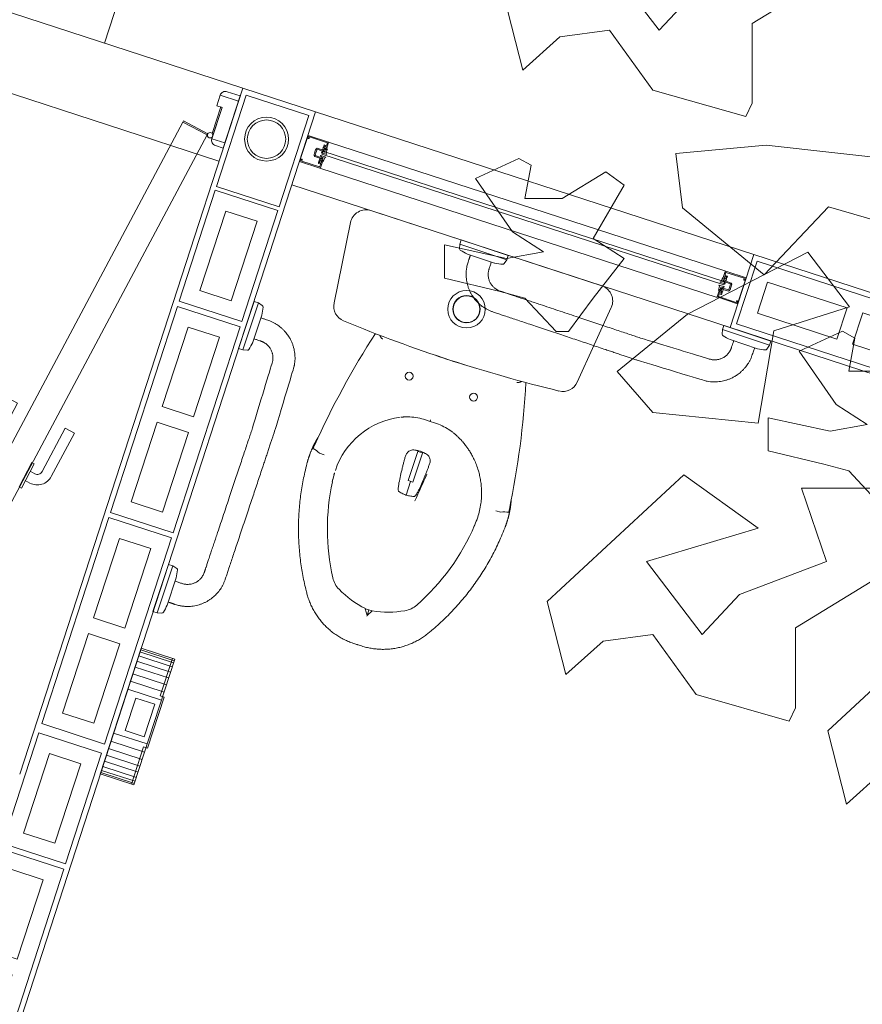
# Model space of a CAD drawing. Units: millimetres. Extents: x 655431 to 655701, y 2262766 to 2262912.
# Drawn here: x 655521 to 655523, y 2262862 to 2262864 of the extents above; entities that cross this region are included whole.
import ezdxf

# ---------------------------------------------------------------- set-up
doc = ezdxf.new("R2010")
doc.units = ezdxf.units.MM
for name, pattern in [('DASHED', [0.75, 0.5, -0.25]), ('HIDDEN', [9.525, 6.35, -3.175]), ('HIDDEN2', [0.1875, 0.125, -0.0625])]:
    doc.linetypes.add(name, pattern=pattern)
doc.layers.get('0').update_dxf_attribs({"lineweight": 5})
for name, color, linetype, lineweight in [('A - MOB FIJO', 243, 'Continuous', 5), ('A - Mobiliario Fijo', 243, 'Continuous', 5), ('A - muebles fijos', 23, 'Continuous', 5), ('A - muro carga', 7, 'Continuous', 5), ('A - proyecciones', 1, 'DASHED', 5), ('A - puertas', 1, 'Continuous', 5), ('A - VENTANA', 134, 'Continuous', 5), ('ARQ-TERRAZA', 7, 'Continuous', 5), ('F-MAJAGUA', 106, 'Continuous', 5), ('GIG_Block', 252, 'Continuous', 5), ('GIG_BlockHueco', 252, 'Continuous', 5), ('IP - Bajante', 114, 'DASHED', 5)]:
    doc.layers.add(name, color=color, linetype=linetype, lineweight=lineweight)

# ---------------------------------------------------------------- blocks, each defined once
blk = doc.blocks.new('*U84')
for p, q in [((-1.07, 0.1), (-1.055, 0.1)), ((-1.045, 0.09), (-1.045, 0.03)), ((-0.025, 0.09), (-0.025, 0.03)), ((0, 0.1), (-0.015, 0.1)), ((-1.045, 0.03), (-1.035, 0.03)), ((-1.035, 0.03), (-1.035, 0.01)), ((-0.035, 0.03), (-0.035, 0.01)), ((-0.025, 0.03), (-0.035, 0.03)), ((-1.07, 0), (-1.045, 0)), ((0, 0), (-0.025, 0))]:
    blk.add_line(p, q)
blk.add_lwpolyline([(-0.2106, 1.0757), (-0.0352, 0.0862), (-0.0845, 0.0775), (-0.2598, 1.067)], close=True)
at = {"color": 252, "ltscale": 5}
for points in [[(-0.2015, 1.0469), (-0.1928, 0.9976), (-0.1975, 0.9968), (-0.2062, 1.046)], [(-0.2602, 1.0365), (-0.2515, 0.9873), (-0.2468, 0.9881), (-0.2555, 1.0373)]]:
    blk.add_lwpolyline(points, close=True, dxfattribs=at)
for points in [[(-0.1955, 1.0128), (-0.186, 1.0144, -0.414214), (-0.1749, 1.0066), (-0.1593, 0.9186), (-0.1404, 0.9219), (-0.1559, 1.01, 0.414214), (-0.1893, 1.0334), (-0.1988, 1.0317)], [(-0.2542, 1.0024), (-0.2637, 1.0007, 0.414214), (-0.2715, 0.9896), (-0.2559, 0.9015), (-0.2749, 0.8982), (-0.2904, 0.9863, -0.414214), (-0.267, 1.0197), (-0.2575, 1.0214)]]:
    blk.add_lwpolyline(points, format="xyb", dxfattribs=at)
for points in [[(-1.07, 0.1), (-1.07, 0)], [(-1.045, 0.09), (-1.07, 0.09)], [(-0.025, 0.09), (0, 0.09)], [(0, 0.1), (0, 0)], [(-1.035, 0.0099), (-1.07, 0.0099)], [(-0.035, 0.0099), (0, 0.0099)]]:
    blk.add_lwpolyline(points)
for points in [[(-0.0348, 0.0838), (-0.084, 0.0751), (-0.0845, 0.0775), (-0.0352, 0.0862), (-0.0348, 0.0838)], [(-0.025, 0.08), (-0.025, 0.03), (-0.0275, 0.03), (-0.0275, 0.0807)]]:
    blk.add_lwpolyline(points, dxfattribs=at)
blk.add_circle((-0.03, 0.085), 0.005, dxfattribs=at)
at = {"color": 252, "linetype": 'HIDDEN2', "ltscale": 0.05}
blk.add_arc((-0.0352, 0.0812), 1.0098, 100, 180, dxfattribs=at)
for centre, start, end in [((-1.0549, 0.0901), 359.6923, 90.3077), ((-0.0151, 0.0901), 89.6923, 180.3077), ((-1.0449, 0.0099), 269.6923, 0.3077), ((-0.0251, 0.0099), 179.6923, 270.3077)]:
    blk.add_arc(centre, 0.00995, start, end)
blk = doc.blocks.new('*U18')
for p, q in [((-0.8225, 0.1), (-0.8075, 0.1)), ((-0.7975, 0.09), (-0.7975, 0.03)), ((-0.025, 0.09), (-0.025, 0.03)), ((0, 0.1), (-0.015, 0.1)), ((-0.7975, 0.03), (-0.7875, 0.03)), ((-0.7875, 0.03), (-0.7875, 0.01)), ((-0.035, 0.03), (-0.035, 0.01)), ((-0.025, 0.03), (-0.035, 0.03)), ((-0.8225, 0), (-0.7975, 0)), ((0, 0), (-0.025, 0))]:
    blk.add_line(p, q)
blk.add_lwpolyline([(-0.1676, 0.8319), (-0.0352, 0.0862), (-0.0845, 0.0775), (-0.2168, 0.8232)], close=True)
at = {"color": 252, "ltscale": 5}
for points in [[(-0.2172, 0.7928), (-0.2085, 0.7435), (-0.2038, 0.7444), (-0.2125, 0.7936)], [(-0.1585, 0.8031), (-0.1498, 0.7539), (-0.1546, 0.753), (-0.1632, 0.8023)]]:
    blk.add_lwpolyline(points, close=True, dxfattribs=at)
for points in [[(-0.1525, 0.769), (-0.143, 0.7707, -0.414214), (-0.1319, 0.7629), (-0.1164, 0.6748), (-0.0974, 0.6782), (-0.113, 0.7662, 0.414214), (-0.1464, 0.7896), (-0.1558, 0.788)], [(-0.2112, 0.7587), (-0.2207, 0.757, 0.414214), (-0.2285, 0.7459), (-0.2129, 0.6578), (-0.2319, 0.6545), (-0.2474, 0.7425, -0.414214), (-0.224, 0.7759), (-0.2145, 0.7776)]]:
    blk.add_lwpolyline(points, format="xyb", dxfattribs=at)
for points in [[(-0.8225, 0.1), (-0.8225, 0)], [(-0.7975, 0.09), (-0.8225, 0.09)], [(-0.025, 0.09), (0, 0.09)], [(0, 0.1), (0, 0)], [(-0.7875, 0.0099), (-0.8225, 0.0099)], [(-0.035, 0.0099), (0, 0.0099)]]:
    blk.add_lwpolyline(points)
for points in [[(-0.0348, 0.0838), (-0.084, 0.0751), (-0.0845, 0.0775), (-0.0352, 0.0862), (-0.0348, 0.0838)], [(-0.025, 0.08), (-0.025, 0.03), (-0.0275, 0.03), (-0.0275, 0.0807)]]:
    blk.add_lwpolyline(points, dxfattribs=at)
blk.add_circle((-0.03, 0.085), 0.005, dxfattribs=at)
at = {"color": 252, "linetype": 'HIDDEN2', "ltscale": 0.05}
blk.add_arc((-0.0352, 0.0812), 0.7623, 100, 180, dxfattribs=at)
for centre, start, end in [((-0.8074, 0.0901), 359.6923, 90.3077), ((-0.0151, 0.0901), 89.6923, 180.3077), ((-0.7974, 0.0099), 269.6923, 0.3077), ((-0.0251, 0.0099), 179.6923, 270.3077)]:
    blk.add_arc(centre, 0.00995, start, end)
blk = doc.blocks.new('*U17')
for points in [[(-0.0005, -0.05), (0.0385, -0.0504, 0.414214), (0.0393, -0.0497), (0.0394, -0.0361, 1), (0.0375, -0.0361), (0.036, -0.0361, -0.295227), (0.0356, -0.0358), (0.0342, -0.0326, -0.54413), (0.0346, -0.032), (0.0361, -0.0321, -0.414214), (0.0364, -0.0324, 1), (0.0383, -0.0325), (0.0383, -0.0312, 0.414214), (0.0376, -0.0304), (0.0337, -0.0304, 0.168566), (0.0335, -0.0305), (0.0323, -0.0314, -0.168566), (0.032, -0.0315), (0.0235, -0.0314, -0.414214), (0.0231, -0.031), (0.0232, -0.0259), (0.023, -0.0259, -0.414214), (0.0226, -0.0255), (0.0226, -0.0252), (0.0226, -0.025, -0.414214), (0.023, -0.0246), (0.0232, -0.0246), (0.0232, -0.0195, -0.414214), (0.0236, -0.0191), (0.0322, -0.0192, -0.168566), (0.0324, -0.0193), (0.0336, -0.0202, 0.168566), (0.0338, -0.0203), (0.0377, -0.0204, 0.414214), (0.0384, -0.0196), (0.0384, -0.0184, 1), (0.0366, -0.0183, -0.414214), (0.0362, -0.0187), (0.0347, -0.0187, -0.54413), (0.0344, -0.0182), (0.0359, -0.0149, -0.295227), (0.0362, -0.0147), (0.0378, -0.0147, 1), (0.0396, -0.0148), (0.0398, -0.0012, 0.414214), (0.039, -0.0004), (0, 0), (0, -0.0019), (0.0014, -0.0019), (0.0014, -0.0042, 1), (0.0033, -0.0042), (0.0033, -0.0019), (0.0375, -0.0023, -0.414214), (0.0379, -0.0026), (0.0378, -0.0078), (0.034, -0.0077, 0.414214), (0.0332, -0.0085), (0.0332, -0.0097, 1), (0.0351, -0.0097, -0.414214), (0.0354, -0.0094), (0.0371, -0.0094, -0.414214), (0.0378, -0.0101), (0.0378, -0.0126, -0.414214), (0.037, -0.0133), (0.0354, -0.0133, -0.414214), (0.035, -0.0129), (0.035, -0.0129, 1), (0.0332, -0.0129), (0.0331, -0.0164), (0.0328, -0.0171, -0.295227), (0.0324, -0.0173), (0.0232, -0.0173, 0.198912), (0.0227, -0.0175), (0.0216, -0.0185, 0.198912), (0.0214, -0.019), (0.0214, -0.0201), (0.021, -0.0204, 0.198912), (0.0208, -0.021), (0.0207, -0.0252), (0.0207, -0.0295, 0.198912), (0.0209, -0.03), (0.0212, -0.0303), (0.0212, -0.0314, 0.198912), (0.0215, -0.032), (0.0225, -0.033, 0.198912), (0.023, -0.0332), (0.0323, -0.0333, -0.295227), (0.0326, -0.0336), (0.0329, -0.0343), (0.0329, -0.0378, 1), (0.0348, -0.0378), (0.0348, -0.0378, -0.414214), (0.0351, -0.0375), (0.0368, -0.0375, -0.414214), (0.0375, -0.0382), (0.0375, -0.0407, -0.414214), (0.0367, -0.0414), (0.0351, -0.0414, -0.414214), (0.0347, -0.041, 1), (0.0329, -0.041), (0.0328, -0.0423, 0.414214), (0.0336, -0.043), (0.0375, -0.043), (0.0374, -0.0482, -0.414214), (0.037, -0.0485), (0.0028, -0.0482), (0.0028, -0.0459, 1), (0.0009, -0.0458), (0.0009, -0.0481), (-0.0005, -0.0481)], [(0.8394, -0.0589), (0.8004, -0.0585, -0.414214), (0.7996, -0.0578), (0.7998, -0.0442, -1), (0.8016, -0.0442), (0.8032, -0.0442, 0.295227), (0.8036, -0.044), (0.8051, -0.0408, 0.54413), (0.8047, -0.0402), (0.8032, -0.0402, 0.414214), (0.8028, -0.0406, -1), (0.801, -0.0406), (0.801, -0.0393, -0.414214), (0.8017, -0.0386), (0.8056, -0.0386, -0.168566), (0.8059, -0.0387), (0.807, -0.0396, 0.168566), (0.8073, -0.0397), (0.8158, -0.0398, 0.414214), (0.8162, -0.0394), (0.8162, -0.0343), (0.8164, -0.0343, 0.414214), (0.8168, -0.0339), (0.8168, -0.0337), (0.8168, -0.0334, 0.414214), (0.8164, -0.0331), (0.8163, -0.0331), (0.8163, -0.0279, 0.414214), (0.8159, -0.0276), (0.8074, -0.0275, 0.168566), (0.8072, -0.0275), (0.806, -0.0285, -0.168566), (0.8057, -0.0285), (0.8018, -0.0285, -0.414214), (0.8011, -0.0277), (0.8011, -0.0265, -1), (0.803, -0.0265, 0.414214), (0.8034, -0.0269), (0.8049, -0.0269, 0.54413), (0.8052, -0.0264), (0.8038, -0.0231, 0.295227), (0.8034, -0.0229), (0.8019, -0.0229, -1), (0.8, -0.0228), (0.8002, -0.0093, -0.414214), (0.8009, -0.0085), (0.84, -0.0089), (0.8399, -0.0108), (0.8385, -0.0108), (0.8385, -0.0131, -1), (0.8366, -0.0131), (0.8366, -0.0108), (0.8024, -0.0104, 0.414214), (0.802, -0.0108), (0.8019, -0.0159), (0.8058, -0.0159, -0.414214), (0.8066, -0.0167), (0.8066, -0.018, -1), (0.8047, -0.0179, 0.414214), (0.8043, -0.0176), (0.8027, -0.0175, 0.414214), (0.8019, -0.0183), (0.8019, -0.0207, 0.414214), (0.8026, -0.0215), (0.8043, -0.0215, 0.414214), (0.8047, -0.0211), (0.8047, -0.0211, -1), (0.8065, -0.0211), (0.8065, -0.0246), (0.8068, -0.0254, 0.295227), (0.8071, -0.0256), (0.8164, -0.0257, -0.198912), (0.8169, -0.0259), (0.818, -0.027, -0.198912), (0.8182, -0.0275), (0.8182, -0.0286), (0.8185, -0.0289, -0.198912), (0.8187, -0.0295), (0.8187, -0.0337), (0.8186, -0.038, -0.198912), (0.8184, -0.0385), (0.8181, -0.0388), (0.8181, -0.0399, -0.198912), (0.8178, -0.0404), (0.8168, -0.0415, -0.198912), (0.8162, -0.0417), (0.807, -0.0416, 0.295227), (0.8066, -0.0418), (0.8063, -0.0425), (0.8063, -0.046, -1), (0.8044, -0.046), (0.8044, -0.046, 0.414214), (0.804, -0.0456), (0.8024, -0.0456, 0.414214), (0.8016, -0.0464), (0.8016, -0.0488, 0.414214), (0.8023, -0.0495), (0.804, -0.0496, 0.414214), (0.8044, -0.0492, -1), (0.8062, -0.0492), (0.8062, -0.0505, -0.414214), (0.8055, -0.0512), (0.8016, -0.0512), (0.8015, -0.0563, 0.414214), (0.8019, -0.0567), (0.8361, -0.057), (0.8362, -0.0547, -1), (0.838, -0.0547), (0.838, -0.0571), (0.8394, -0.0571)]]:
    blk.add_lwpolyline(points, format="xyb", close=True)
for points in [[(-0.0005, -0.0481), (0, -0.0019)], [(0.8394, -0.0571), (0.8399, -0.0108)]]:
    blk.add_lwpolyline(points)
for points in [[(0.0397, -0.0135), (0.0409, -0.0135, -0.414214), (0.0413, -0.0139), (0.0412, -0.0209), (0.0429, -0.0228), (0.0334, -0.0227), (0.0329, -0.0224, -0.511528), (0.0329, -0.0218), (0.0353, -0.0203)], [(0.0394, -0.0373), (0.0406, -0.0373, 0.414214), (0.041, -0.037), (0.0411, -0.03), (0.0428, -0.0281), (0.0333, -0.028), (0.0329, -0.0283, 0.511528), (0.0328, -0.0289), (0.0351, -0.0304)], [(0.8, -0.0216), (0.7988, -0.0216, 0.414214), (0.7984, -0.022), (0.7983, -0.0289), (0.7966, -0.0308), (0.8061, -0.0309), (0.8066, -0.0306, 0.511528), (0.8066, -0.03), (0.8043, -0.0285)], [(0.7998, -0.0454), (0.7985, -0.0454, -0.414214), (0.7982, -0.045), (0.7982, -0.0381), (0.7966, -0.0361), (0.806, -0.0362), (0.8065, -0.0366, -0.511528), (0.8065, -0.0372), (0.8042, -0.0386)]]:
    blk.add_lwpolyline(points, format="xyb")
at = {"color": 253, "ltscale": 0.3}
for points in [[(0.039, -0.0004), (0.8009, -0.0085)], [(0.8004, -0.0585), (0.0385, -0.0504)]]:
    blk.add_lwpolyline(points, dxfattribs=at)
blk.add_lwpolyline([(0.0342, -0.0316), (0.8051, -0.0398), (0.8052, -0.0338), (0.0342, -0.0256)], close=True)
blk = doc.blocks.new('bk2')
at = {"layer": 'GIG_BlockHueco'}
for points in [[(663521.67, 2298914.8359), (663521.67, 2298914.9559), (663522.065, 2298914.9559), (663522.065, 2298914.8359)], [(663521.8525, 2298914.9259), (663521.7, 2298914.9259), (663521.7, 2298914.8659), (663521.8525, 2298914.8659)], [(663522.035, 2298914.9259), (663521.8825, 2298914.9259), (663521.8825, 2298914.8659), (663522.035, 2298914.8659)]]:
    blk.add_lwpolyline(points, close=True, dxfattribs=at)
blk = doc.blocks.new('MEDIA PIEZA ESP')
at = {"layer": 'GIG_BlockHueco'}
for points in [[(0, 0), (0, 0.12), (0.2125, 0.12), (0.2125, 0)], [(0.1825, 0.09), (0.03, 0.09), (0.03, 0.03), (0.1825, 0.03)]]:
    blk.add_lwpolyline(points, close=True, dxfattribs=at)
blk = doc.blocks.new('WC')
at = {"layer": 'A - MOB FIJO', "linetype": 'Continuous'}
for p, q in [((-0.2212, 0), (-0.2212, 0)), ((0.2212, 0), (-0.2212, 0)), ((0.2212, 0), (0.2212, 0)), ((-0.25, -0.0324), (-0.2501, -0.0324)), ((-0.2501, -0.0324), (-0.2332, -0.1809)), ((0.2332, -0.1809), (0.2501, -0.0324)), ((0.2501, -0.0324), (0.25, -0.0324)), ((-0.0048, -0.0931), (-0.0048, -0.0926)), ((0.005, -0.0926), (0.005, -0.0931)), ((-0.0048, -0.1409), (-0.0048, -0.1414)), ((0.005, -0.1414), (0.005, -0.1409)), ((-0.2332, -0.1809), (-0.2332, -0.1809)), ((0.2332, -0.1809), (0.2332, -0.1809)), ((0.0001, -0.332), (-0.0086, -0.332)), ((0.0001, -0.3291), (0.0001, -0.332)), ((0.0001, -0.332), (0.0087, -0.332)), ((-0.0044, -0.3897), (-0.0026, -0.3895)), ((-0.0044, -0.391), (-0.0044, -0.3897)), ((0.0045, -0.391), (-0.0044, -0.391)), ((-0.0044, -0.3912), (-0.0044, -0.4471)), ((-0.0026, -0.3895), (-0.0025, -0.3895)), ((-0.0002, -0.3892), (-0.0025, -0.3895)), ((-0.0002, -0.3892), (0.0003, -0.3892)), ((0.0027, -0.3895), (0.0003, -0.3892)), ((0.0027, -0.3895), (0.0027, -0.3895)), ((0.0027, -0.3895), (0.0045, -0.3897)), ((0.0045, -0.391), (0.0045, -0.3897)), ((0.0045, -0.3912), (0.0045, -0.4471)), ((0.0045, -0.4471), (-0.0044, -0.4471)), ((0.0001, -0.4471), (0.0001, -0.4733)), ((-0.174, -0.4493), (-0.174, -0.4493)), ((-0.174, -0.4493), (-0.1646, -0.45)), ((0.1648, -0.45), (0.1742, -0.4493)), ((0.1742, -0.4493), (0.1742, -0.4493)), ((-0.1366, -0.4749), (-0.1365, -0.4787)), ((-0.1365, -0.4787), (-0.1365, -0.4787)), ((0.1367, -0.4749), (0.1366, -0.4787)), ((0.1366, -0.4787), (0.1366, -0.4787)), ((-0.1356, -0.4893), (-0.1354, -0.492)), ((0.1358, -0.4893), (0.1356, -0.492)), ((-0.0066, -0.6932), (0.0001, -0.7038)), ((-0.0066, -0.6932), (0.0001, -0.6932)), ((0.0001, -0.6932), (0.0001, -0.7038)), ((0.0067, -0.6932), (0.0001, -0.6932)), ((0.0067, -0.6932), (0.0001, -0.7038)), ((0.0001, -0.7038), (0.0001, -0.7055))]:
    blk.add_line(p, q, dxfattribs=at)
for centre, radius in [((0.0001, -0.117), 0.0342), ((0.0001, -0.117), 0.0249), ((0.0001, -0.117), 0.0244), ((-0.0617, -0.2654), 0.0072), ((0.0619, -0.2654), 0.0072)]:
    blk.add_circle(centre, radius, dxfattribs=at)
for centre, radius, start, end in [((-0.2212, -0.0291), 0.0291, 90, 186.4831), ((0.2212, -0.0291), 0.0291, 0, 90), ((0.2212, -0.0291), 0.0291, 353.5169, 0), ((-0.2043, -0.1776), 0.0291, 186.4831, 265.6595), ((0.2043, -0.1776), 0.0291, 274.3405, 353.5169), ((0, 2.5136), 2.7281, 265.6595, 274.3405), ((1.3301, -0.6052), 1.5261, 165.0087, 173.7563), ((0.0001, 0.399), 0.6139, 267.4691, 272.5355), ((-1.332, -0.6056), 1.5282, 6.2407, 14.9827), ((-0.0086, -0.4449), 0.1129, 90, 104.8453), ((0.0087, -0.4449), 0.1129, 75.1657, 90), ((0.0068, -0.4714), 0.1433, 115.2769, 179.6481), ((-3.8012, -0.0651), 3.8423, 353.8244, 354.6196), ((-0.0434, -0.4544), 0.1444, 173.9862, 176.3279), ((-0.1957, -0.4965), 0.052, 65.3171, 80.9689), ((0.1959, -0.4965), 0.052, 99.0311, 114.6829), ((0.0436, -0.4544), 0.1444, 3.672, 5.9525), ((0.081, -0.4685), 0.2176, 181.8308, 185.494), ((-0.0006, -0.4725), 0.00101, 263.4365, 309.8712), ((0.0007, -0.4725), 0.00101, 230.1288, 276.5635), ((-0.0808, -0.4685), 0.2176, 354.506, 358.1692), ((0.2703, -0.4499), 0.4079, 185.2168, 185.7358), ((0.2712, -0.4497), 0.4087, 185.9431, 210.6376), ((-0.271, -0.4497), 0.4087, 329.3624, 354.7538), ((-0.0419, -0.6344), 0.0453, 211.4552, 242.0451), ((0.042, -0.6344), 0.0453, 297.9549, 328.5855), ((0.0212, -0.5155), 0.1798, 242.0447, 261.1157), ((-0.021, -0.5155), 0.1798, 278.8843, 297.9553)]:
    blk.add_arc(centre, radius, start, end, dxfattribs=at)
for points, knots in [([(-0.1359, -0.2109), (-0.1358, -0.211), (-0.1357, -0.2112), (-0.1355, -0.2115), (-0.1353, -0.2117), (-0.135, -0.2121), (-0.1348, -0.2123), (-0.1342, -0.2129), (-0.1338, -0.2132), (-0.1329, -0.2139), (-0.1324, -0.2142), (-0.1314, -0.2148), (-0.1308, -0.215), (-0.13, -0.2154), (-0.1297, -0.2155), (-0.1293, -0.2156), (-0.1291, -0.2157), (-0.1289, -0.2157), (-0.1287, -0.2158), (-0.1286, -0.2158)], [0.336459, 0.336459, 0.336459, 0.336459, 0.375, 0.375, 0.4375, 0.4375, 0.5, 0.5, 0.625, 0.625, 0.75, 0.75, 0.875, 0.875, 0.9375, 0.9375, 0.96875, 0.96875, 1, 1, 1, 1]), ([(0.1287, -0.2158), (0.1289, -0.2158), (0.129, -0.2157), (0.1293, -0.2157), (0.1295, -0.2156), (0.1299, -0.2155), (0.1302, -0.2154), (0.131, -0.215), (0.1315, -0.2148), (0.1326, -0.2142), (0.1331, -0.2139), (0.134, -0.2132), (0.1344, -0.2129), (0.135, -0.2123), (0.1351, -0.2121), (0.1355, -0.2117), (0.1356, -0.2115), (0.1359, -0.2112), (0.136, -0.211), (0.136, -0.2109)], [0, 0, 0, 0, 0.03125, 0.03125, 0.0625, 0.0625, 0.125, 0.125, 0.25, 0.25, 0.375, 0.375, 0.5, 0.5, 0.5625, 0.5625, 0.625, 0.625, 0.6645728, 0.6645728, 0.6645728, 0.6645728]), ([(-0.0527, -0.341), (-0.0521, -0.3408), (-0.0512, -0.3404), (-0.0499, -0.3399), (-0.0485, -0.3394), (-0.0468, -0.3387), (-0.0443, -0.3378), (-0.041, -0.3367), (-0.0388, -0.3361), (-0.0373, -0.3357)], [0.8798629, 0.8798629, 0.8798629, 0.8798629, 0.8909521, 0.9003997, 0.9091834, 0.9229673, 0.9427072, 0.9683896, 1, 1, 1, 1]), ([(0.0375, -0.3357), (0.0388, -0.3361), (0.0408, -0.3366), (0.0439, -0.3376), (0.0465, -0.3385), (0.0487, -0.3394), (0.0511, -0.3403), (0.0537, -0.3414), (0.0565, -0.3427), (0.0594, -0.3441), (0.0619, -0.3454), (0.0643, -0.3467), (0.0663, -0.3479), (0.0687, -0.3493), (0.0718, -0.3513), (0.0757, -0.3539), (0.0804, -0.3573), (0.086, -0.3617), (0.092, -0.3671), (0.0985, -0.3736), (0.1052, -0.3814), (0.1113, -0.3896), (0.1168, -0.398), (0.1215, -0.4066), (0.1258, -0.416), (0.1297, -0.4262), (0.1328, -0.4373), (0.1352, -0.4491), (0.1367, -0.462), (0.1367, -0.4699), (0.1367, -0.4747)], [0, 0, 0, 0, 0.03073, 0.0557919, 0.0752101, 0.0908298, 0.1057126, 0.128628, 0.1479371, 0.1642292, 0.1850908, 0.1958664, 0.2064561, 0.220969, 0.23993, 0.2633379, 0.294561, 0.3312722, 0.3734704, 0.4211544, 0.4743227, 0.5329738, 0.5805653, 0.6312404, 0.6849983, 0.7418381, 0.8017591, 0.8647604, 0.930841, 0.9987863, 0.9987863, 0.9987863, 0.9987863]), ([(-0.0007, -0.4735), (-0.002, -0.4733), (-0.0033, -0.4732), (-0.0059, -0.4729), (-0.0072, -0.4727), (-0.0097, -0.4723), (-0.011, -0.4721), (-0.0129, -0.4717), (-0.0136, -0.4716), (-0.0148, -0.4711), (-0.0153, -0.4707), (-0.0162, -0.4698), (-0.0166, -0.4692), (-0.0169, -0.4683), (-0.0169, -0.468), (-0.0171, -0.4674), (-0.0171, -0.4671), (-0.0174, -0.4656), (-0.0177, -0.4644), (-0.0184, -0.4608), (-0.0188, -0.4585), (-0.0198, -0.4515), (-0.0203, -0.447), (-0.0211, -0.4383), (-0.0214, -0.434), (-0.0219, -0.4277), (-0.022, -0.4256), (-0.0223, -0.4214), (-0.0224, -0.4193), (-0.0226, -0.4151), (-0.0227, -0.413), (-0.0229, -0.4098), (-0.023, -0.4087), (-0.023, -0.4066), (-0.0231, -0.4056), (-0.0229, -0.4024), (-0.0224, -0.4003), (-0.0205, -0.3964), (-0.0191, -0.3946), (-0.0162, -0.3924), (-0.0152, -0.3918), (-0.0128, -0.3909), (-0.0116, -0.3905), (-0.0097, -0.3902), (-0.009, -0.3902), (-0.0077, -0.39), (-0.0071, -0.3899), (-0.0051, -0.3897), (-0.0038, -0.3896), (-0.0026, -0.3895)], [0, 0, 0, 0, 0.03125, 0.03125, 0.0625, 0.0625, 0.09375, 0.09375, 0.109375, 0.109375, 0.125, 0.125, 0.140625, 0.140625, 0.148438, 0.148438, 0.15625, 0.15625, 0.1875, 0.1875, 0.25, 0.25, 0.375, 0.375, 0.5, 0.5, 0.5625, 0.5625, 0.625, 0.625, 0.6875, 0.6875, 0.71875, 0.71875, 0.75, 0.75, 0.8125, 0.8125, 0.875, 0.875, 0.90625, 0.90625, 0.9375, 0.9375, 0.953125, 0.953125, 0.96875, 0.96875, 1, 1, 1, 1]), ([(-0.0097, -0.3903), (-0.0085, -0.3901), (-0.0067, -0.3899), (-0.005, -0.3898), (-0.0044, -0.3897)], [0.8017977, 0.8017977, 0.8017977, 0.8017977, 0.9376518, 1, 1, 1, 1]), ([(0.0008, -0.4735), (0.0021, -0.4733), (0.0034, -0.4732), (0.006, -0.4729), (0.0073, -0.4727), (0.0099, -0.4723), (0.0112, -0.4721), (0.0131, -0.4717), (0.0137, -0.4716), (0.0149, -0.4711), (0.0155, -0.4707), (0.0164, -0.4698), (0.0167, -0.4692), (0.017, -0.4683), (0.0171, -0.468), (0.0172, -0.4674), (0.0173, -0.4671), (0.0176, -0.4656), (0.0179, -0.4644), (0.0186, -0.4608), (0.019, -0.4585), (0.02, -0.4515), (0.0205, -0.447), (0.0213, -0.4383), (0.0216, -0.434), (0.022, -0.4277), (0.0222, -0.4256), (0.0224, -0.4214), (0.0226, -0.4193), (0.0228, -0.4151), (0.0229, -0.413), (0.0231, -0.4098), (0.0231, -0.4087), (0.0232, -0.4066), (0.0233, -0.4056), (0.0231, -0.4024), (0.0226, -0.4003), (0.0206, -0.3964), (0.0192, -0.3946), (0.0164, -0.3924), (0.0153, -0.3918), (0.013, -0.3909), (0.0118, -0.3905), (0.0098, -0.3902), (0.0092, -0.3902), (0.0079, -0.39), (0.0072, -0.3899), (0.0053, -0.3897), (0.004, -0.3896), (0.0027, -0.3895)], [0, 0, 0, 0, 0.03125, 0.03125, 0.0625, 0.0625, 0.09375, 0.09375, 0.109375, 0.109375, 0.125, 0.125, 0.140625, 0.140625, 0.148438, 0.148438, 0.15625, 0.15625, 0.1875, 0.1875, 0.25, 0.25, 0.375, 0.375, 0.5, 0.5, 0.5625, 0.5625, 0.625, 0.625, 0.6875, 0.6875, 0.71875, 0.71875, 0.75, 0.75, 0.8125, 0.8125, 0.875, 0.875, 0.90625, 0.90625, 0.9375, 0.9375, 0.953125, 0.953125, 0.96875, 0.96875, 1, 1, 1, 1]), ([(0.0045, -0.3897), (0.0051, -0.3898), (0.0067, -0.3899), (0.0094, -0.3902), (0.0114, -0.3905), (0.0122, -0.3907)], [0, 0, 0, 0, 0.0630283, 0.2150336, 0.3156139, 0.3156139, 0.3156139, 0.3156139])]:
    blk.add_open_spline(points, degree=3, knots=knots, dxfattribs=at)
for points in [[(-0.023, -0.4042), (-0.023, -0.4041), (-0.023, -0.404), (-0.023, -0.4039)], [(0.0188, -0.479), (0.0188, -0.4789), (0.0188, -0.4787), (0.0189, -0.4785)]]:
    blk.add_open_spline(points, degree=3, dxfattribs=at)
for points, weights in [([(-0.1889, -0.4449), (-0.1878, -0.4343), (-0.1854, -0.4239)], [0.94216281398, 0.922861909613, 0.907397059062]), ([(0.1891, -0.4449), (0.188, -0.4343), (0.1855, -0.424)], [0.94216281398, 0.922952650495, 0.907542556122])]:
    blk.add_rational_spline(points, weights, degree=2, dxfattribs=at)
for points in [[(0.0001, -0.76), (-0.0008, -0.76), (-0.0016, -0.76), (-0.0756, -0.7628), (-0.1159, -0.7008), (-0.1832, -0.5971), (-0.1896, -0.4737), (-0.1897, -0.4727), (-0.1898, -0.4717), (-0.1904, -0.4582), (-0.1889, -0.4449)], [(0.0001, -0.76), (0.0009, -0.76), (0.0018, -0.76), (0.0758, -0.7628), (0.1161, -0.7008), (0.1834, -0.5971), (0.1898, -0.4737), (0.1899, -0.4727), (0.1899, -0.4717), (0.1906, -0.4582), (0.1891, -0.4449)]]:
    blk.add_rational_spline(points, [1, 0.999818026965, 1, 0.869595072185, 1, 0.965853886877, 1, 0.999997543195, 1, 0.96771874759, 0.94216281398], degree=2, knots=[0, 0, 0, 0.004294, 0.004294, 0.32836, 0.32836, 0.929345, 0.929345, 0.934486, 0.934486, 1, 1, 1], dxfattribs=at)
blk = doc.blocks.new('barra dis')
at = {"layer": 'A - muebles fijos', "linetype": 'Continuous'}
for p, q in [((-0.0079, 0.0452), (-0.0161, 0.0431)), ((-0.0079, 0.0452), (-0.0085, -0.0451)), ((0.0003, 0.0451), (-0.0079, 0.0452)), ((0.0003, 0.0451), (-0.0003, -0.0451)), ((-0.0209, 0.0263), (-0.0212, -0.026)), ((-0.0166, -0.0428), (-0.0085, -0.0451)), ((-0.0085, -0.0451), (-0.0003, -0.0451)), ((-0.008, -0.4588), (-0.0162, -0.4609)), ((-0.0086, -0.5491), (-0.008, -0.4588)), ((0.0001, -0.4588), (-0.008, -0.4588)), ((-0.0005, -0.5491), (0.0001, -0.4588)), ((-0.0214, -0.53), (-0.021, -0.4777)), ((0, -0.4846), (-0.0002, -0.5248)), ((0, -0.4771), (0.0002, -0.4771)), ((0.0003, -0.472), (0.0001, -0.472)), ((-0.0004, -0.537), (-0.0002, -0.537)), ((-0.0002, -0.5319), (-0.0003, -0.5319)), ((-0.0168, -0.5468), (-0.0086, -0.5491)), ((-0.0086, -0.5491), (-0.0005, -0.5491))]:
    blk.add_line(p, q, dxfattribs=at)
for centre, radius, start, end in [((0.1711, -0.0012), 0.1939, 167.4913, 171.8547), ((-0.0153, 0.0402), 0.00296, 104.6145, 167.4913), ((0.1711, -0.0012), 0.1939, 187.3743, 191.7378), ((-0.0159, -0.04), 0.00296, 191.7378, 254.6145), ((0.1709, -0.5051), 0.1939, 167.4913, 171.8547), ((-0.0155, -0.4638), 0.00296, 104.6145, 167.4913), ((0.1709, -0.5051), 0.1939, 187.3743, 191.7378), ((-0.016, -0.544), 0.00296, 191.7378, 254.6145)]:
    blk.add_arc(centre, radius, start, end, dxfattribs=at)
for points, knots in [([(-0.0209, 0.0205), (-0.0212, 0.0205), (-0.0221, 0.0205), (-0.0237, 0.0205), (-0.0257, 0.0205), (-0.0276, 0.0205), (-0.0294, 0.0205), (-0.0311, 0.0206), (-0.0328, 0.0206), (-0.0353, 0.0206), (-0.0384, 0.0205), (-0.0421, 0.0202), (-0.0452, 0.0198), (-0.0478, 0.0194), (-0.0501, 0.0189), (-0.0531, 0.0182), (-0.057, 0.0171), (-0.0618, 0.0153), (-0.0666, 0.0131), (-0.0714, 0.0106), (-0.0759, 0.0076), (-0.0802, 0.0044), (-0.0842, 0.0009), (-0.0878, -0.0027), (-0.091, -0.0065), (-0.0939, -0.0104), (-0.0965, -0.0143), (-0.0987, -0.0183), (-0.1007, -0.0224), (-0.1025, -0.0268), (-0.104, -0.0314), (-0.1052, -0.0362), (-0.1061, -0.0411), (-0.1067, -0.0463), (-0.1069, -0.0512), (-0.1069, -0.0571), (-0.107, -0.0642), (-0.107, -0.0736), (-0.1071, -0.0841), (-0.1072, -0.0958), (-0.1073, -0.1084), (-0.1074, -0.122), (-0.1075, -0.1366), (-0.1076, -0.1518), (-0.1078, -0.1673), (-0.1079, -0.1873), (-0.1081, -0.2114), (-0.1083, -0.2396), (-0.1085, -0.2612), (-0.1086, -0.2765), (-0.1087, -0.2855), (-0.1088, -0.2943), (-0.1088, -0.3027), (-0.1089, -0.3107), (-0.109, -0.3181), (-0.109, -0.3246), (-0.1091, -0.3306), (-0.1066, -0.4554), (-0.1061, -0.4613), (-0.1051, -0.4671), (-0.1038, -0.4724), (-0.1021, -0.4773), (-0.1001, -0.4822), (-0.0977, -0.487), (-0.0949, -0.4917), (-0.0921, -0.4956), (-0.0897, -0.4986), (-0.0878, -0.5008), (-0.0857, -0.503), (-0.0835, -0.5052), (-0.0809, -0.5074), (-0.078, -0.5098), (-0.0746, -0.5122), (-0.0707, -0.5147), (-0.0664, -0.517), (-0.0618, -0.5191), (-0.0572, -0.5208), (-0.0526, -0.5222), (-0.0477, -0.5233), (-0.0424, -0.5241), (-0.0371, -0.5245), (-0.0322, -0.5245), (-0.027, -0.5246), (-0.0235, -0.5246), (-0.0213, -0.5246)], [0.036423, 0.036423, 0.036423, 0.036423, 0.037854, 0.0414013, 0.044807, 0.0480711, 0.0511935, 0.0541744, 0.0570136, 0.0599658, 0.0671166, 0.0734168, 0.0788661, 0.0834646, 0.0872578, 0.0909025, 0.0994311, 0.1083018, 0.1175145, 0.1269947, 0.1363797, 0.1456215, 0.1547203, 0.1636575, 0.1723227, 0.1806972, 0.1887809, 0.196574, 0.2043735, 0.2125406, 0.2210761, 0.2295111, 0.2382773, 0.2473748, 0.2565521, 0.2636028, 0.2780981, 0.2933586, 0.312519, 0.3327591, 0.3540787, 0.3781192, 0.403399, 0.4299182, 0.4570519, 0.4839004, 0.5337287, 0.5825178, 0.6302678, 0.646113, 0.6618404, 0.6772777, 0.6918883, 0.7056337, 0.7185139, 0.7305288, 0.7394683, 0.7495997, 0.760458, 0.770559, 0.7799024, 0.7887179, 0.7977531, 0.8070658, 0.8166558, 0.8265233, 0.831562, 0.8366702, 0.8418477, 0.8471391, 0.8529968, 0.8595389, 0.8667653, 0.874676, 0.883271, 0.8925502, 0.9004668, 0.9088214, 0.9176138, 0.9268442, 0.9365124, 0.9448317, 0.9524489, 0.9634828, 0.9634828, 0.9634828, 0.9634828]), ([(-0.0211, -0.4844), (-0.0212, -0.4844), (-0.0233, -0.4844), (-0.0272, -0.4844), (-0.0316, -0.4843), (-0.0343, -0.4843), (-0.0357, -0.4843), (-0.0368, -0.4842), (-0.0378, -0.4841), (-0.0387, -0.484), (-0.0396, -0.4839), (-0.0408, -0.4836), (-0.0423, -0.4833), (-0.0443, -0.4827), (-0.0465, -0.4819), (-0.0491, -0.4807), (-0.0517, -0.4792), (-0.0542, -0.4774), (-0.0565, -0.4754), (-0.0585, -0.4733), (-0.0602, -0.4712), (-0.0616, -0.4691), (-0.0628, -0.467), (-0.0638, -0.4648), (-0.0647, -0.4625), (-0.0654, -0.4602), (-0.0659, -0.4579), (-0.0662, -0.4556), (-0.0664, -0.4531), (-0.0664, -0.4501), (-0.0688, -0.3258), (-0.0688, -0.3183), (-0.0687, -0.3081), (-0.0686, -0.2969), (-0.0685, -0.2846), (-0.0684, -0.2715), (-0.0683, -0.2576), (-0.0682, -0.2429), (-0.068, -0.2278), (-0.0679, -0.2125), (-0.0678, -0.1908), (-0.0675, -0.1627), (-0.0673, -0.1362), (-0.0672, -0.1177), (-0.0671, -0.1071), (-0.067, -0.0966), (-0.0669, -0.0863), (-0.0669, -0.077), (-0.0668, -0.0688), (-0.0668, -0.0634), (-0.0667, -0.0599), (-0.0667, -0.0584), (-0.0667, -0.0568), (-0.0667, -0.0553), (-0.0667, -0.0538), (-0.0667, -0.0524), (-0.0667, -0.0503), (-0.0665, -0.0476), (-0.0658, -0.0443), (-0.0649, -0.0412), (-0.0639, -0.0386), (-0.0627, -0.0362), (-0.0614, -0.0341), (-0.0599, -0.032), (-0.0584, -0.0302), (-0.0567, -0.0284), (-0.0546, -0.0266), (-0.0521, -0.0248), (-0.049, -0.023), (-0.0458, -0.0216), (-0.0426, -0.0206), (-0.0397, -0.02), (-0.0369, -0.0197), (-0.0343, -0.0196), (-0.0316, -0.0196), (-0.0284, -0.0197), (-0.025, -0.0197), (-0.0226, -0.0197), (-0.0213, -0.0197), (-0.0212, -0.0197)], [0.0467583, 0.0467583, 0.0467583, 0.0467583, 0.0477713, 0.0608892, 0.0726041, 0.0767708, 0.0792745, 0.08164, 0.0838674, 0.0859567, 0.0879079, 0.089721, 0.0939941, 0.0980953, 0.1035785, 0.109937, 0.1169076, 0.1238082, 0.1306038, 0.1371554, 0.1429866, 0.1480573, 0.1537401, 0.159168, 0.1645846, 0.1698058, 0.1750163, 0.1802162, 0.1854056, 0.1918597, 0.2003003, 0.2207149, 0.2418761, 0.2680413, 0.2952645, 0.3235457, 0.3550211, 0.387711, 0.4215419, 0.4554773, 0.4891821, 0.5662923, 0.6421675, 0.665759, 0.6892284, 0.7125759, 0.7356146, 0.7576041, 0.7742923, 0.7902685, 0.7937572, 0.7972099, 0.8006268, 0.8040078, 0.8073529, 0.8106622, 0.8133662, 0.8211555, 0.828596, 0.8356877, 0.8425674, 0.847629, 0.8532005, 0.8592817, 0.8641778, 0.8694195, 0.8754719, 0.8824342, 0.8903062, 0.8990876, 0.9054495, 0.9122158, 0.9193864, 0.92358, 0.9300781, 0.9373061, 0.9447405, 0.9523812, 0.953378, 0.953378, 0.953378, 0.953378])]:
    blk.add_open_spline(points, degree=3, knots=knots, dxfattribs=at)
for points in [[(-0.0003, -0.0199), (-0.0002, -0.0199), (-0.0002, -0.0199), (-0.0001, -0.0199)], [(-0.0003, -0.5248), (-0.0003, -0.5248), (-0.0003, -0.5248), (-0.0002, -0.5248)]]:
    blk.add_open_spline(points, degree=3, dxfattribs=at)
blk = doc.blocks.new('dispensador de papel hig.')
for p, q in [((-4.1658, -1.6401), (-4.1658, -1.6325)), ((-4.0682, -1.6325), (-4.1658, -1.6325)), ((-4.0682, -1.6401), (-4.0682, -1.6325)), ((-4.2376, -1.6999), (-4.2376, -1.6355)), ((-3.9966, -1.6355), (-4.2376, -1.6355)), ((-4.1658, -1.6401), (-4.2376, -1.6401)), ((-4.2346, -1.6999), (-4.2346, -1.6355)), ((-4.2305, -1.6999), (-4.2305, -1.6355)), ((-4.2229, -1.6999), (-4.2229, -1.6355)), ((-4.2127, -1.6999), (-4.2127, -1.6355)), ((-4.2016, -1.6999), (-4.2016, -1.6355)), ((-4.1884, -1.6999), (-4.1884, -1.6355)), ((-4.1747, -1.6999), (-4.1747, -1.6355)), ((-4.1589, -1.6999), (-4.1589, -1.6355)), ((-4.086, -1.6447), (-4.1481, -1.6447)), ((-4.1481, -1.6811), (-4.1481, -1.6447)), ((-4.086, -1.6811), (-4.086, -1.6447)), ((-4.0751, -1.6999), (-4.0751, -1.6355)), ((-3.9966, -1.6401), (-4.0682, -1.6401)), ((-4.0593, -1.6999), (-4.0593, -1.6355)), ((-4.0456, -1.6999), (-4.0456, -1.6355)), ((-4.0325, -1.6999), (-4.0325, -1.6355)), ((-4.0213, -1.6999), (-4.0213, -1.6355)), ((-4.0111, -1.6999), (-4.0111, -1.6355)), ((-4.0035, -1.6999), (-4.0035, -1.6355)), ((-3.9995, -1.6999), (-3.9995, -1.6355)), ((-3.9966, -1.6355), (-3.9966, -1.6999)), ((-4.086, -1.6811), (-4.1481, -1.6811)), ((-3.9964, -1.6999), (-4.2376, -1.6999))]:
    blk.add_line(p, q)
blk = doc.blocks.new('TERRAZA A')
at = {"layer": 'A - muro carga', "ltscale": 1.5}
blk.add_lwpolyline([(0.14, 4.18), (0.14, 5.64), (0.14, 5.78), (0.14, 6.4448), (0, 6.4448), (0, 4.84), (0, 3.785), (0.14, 3.785), (0.14, 4.04)], close=True, dxfattribs=at)
for points in [[(1.47, 2.805), (2.67, 2.805), (2.67, 4.3825), (2.53, 4.3825), (2.53, 2.945), (0, 2.9446), (0, 2.9446), (0, 2.9446), (0, 2.9446)], [(0, 2.9446), (0, 2.805)], [(0, 2.805), (1.315, 2.805)]]:
    blk.add_lwpolyline(points, dxfattribs=at)
at = {"layer": 'A - proyecciones', "linetype": 'HIDDEN', "ltscale": 10}
for points in [[(0, 2.9446), (0, 3.785)], [(0.14, 2.9446), (0.14, 3.785)], [(0, 1.9825), (0, 2.805)], [(0.14, 1.9825), (0.14, 2.805)]]:
    blk.add_lwpolyline(points, dxfattribs=at)
at = {"layer": 'GIG_Block', "color": 251, "true_color": 0x636466}
blk.add_lwpolyline([(0.01, 2.815), (0.01, 2.935), (0.185, 2.935), (0.185, 2.815)], close=True, dxfattribs=at)
at = {"layer": 'IP - Bajante', "linetype": 'Continuous'}
for radius in [0.04, 0.035]:
    blk.add_circle((0.075, 2.875), radius, dxfattribs=at)
at = {"layer": 'A - Mobiliario Fijo', "rotation": 89.99999992761713}
blk.add_blockref('WC', (0.14, 3.3177), dxfattribs=at)
at = {"layer": 'A - muebles fijos'}
for p, rotation in [((0.14, 3.3145), 179.9999999276171), ((0.9126, 2.9447), 269.9999999276171)]:
    blk.add_blockref('barra dis', p, dxfattribs=dict(at, rotation=rotation))
blk.add_blockref('dispensador de papel hig.', (5.2659, 4.6446), dxfattribs=at)
at = {"layer": 'A - puertas', "xscale": -1}
for name, p, rotation in [('*U84', (2.53, 4.3625), 180), ('*U18', (0.015, 2.805), 270)]:
    blk.add_blockref(name, p, dxfattribs=dict(at, rotation=rotation))
at = {"layer": 'A - VENTANA', "rotation": 270.6094810946366}
blk.add_blockref('*U17', (0.095, 3.785), dxfattribs=at)
at = {"layer": 'GIG_Block', "color": 251, "true_color": 0x636466, "xscale": -1}
for name, p, rotation in [('bk2', (-2298914.8259, -663517.8755), 270), ('MEDIA PIEZA ESP', (1.2325, 2.935), 180)]:
    blk.add_blockref(name, p, dxfattribs=dict(at, rotation=rotation))
at = {"layer": 'GIG_Block', "color": 251, "true_color": 0x636466}
blk.add_blockref('MEDIA PIEZA ESP', (0.1925, 2.815), dxfattribs=at)
at = {"layer": 'GIG_Block', "color": 251, "true_color": 0x636466, "xscale": -0.9999999999999999}
for p in [(663522.48, -2298912.0209), (663522.885, -2298912.0209), (663523.52, -2298912.0209)]:
    blk.add_blockref('bk2', p, dxfattribs=at)
blk = doc.blocks.new('arbol majagua')
at = {"layer": 'F-MAJAGUA', "color": 84, "true_color": 0x29a300}
for points in [[(681853.0123, 2287529.9781), (681853.0009, 2287529.9539), (681852.8313, 2287530.0023), (681852.7521, 2287530.1114), (681852.6615, 2287530.0994), (681852.5938, 2287530.0388), (681852.5597, 2287530.172), (681852.8087, 2287530.4024), (681852.9443, 2287530.3053), (681852.7407, 2287530.2447), (681852.8425, 2287530.1114), (681852.9105, 2287530.1843), (681853.0689, 2287530.2447), (681853.0235, 2287530.3782), (681853.1819, 2287530.3782), (681853.1707, 2287530.2205), (681853.0123, 2287530.1236)], [(681853.2828, 2287529.8744), (681853.2903, 2287529.7495), (681853.1517, 2287529.7895), (681853.0341, 2287529.6652), (681852.8852, 2287529.7877), (681852.8728, 2287529.8863), (681853.0375, 2287529.9019)], [(681853.1138, 2287529.7068), (681853.1894, 2287529.6071), (681853.0518, 2287529.5635), (681853.0229, 2287529.3948), (681852.8311, 2287529.4142), (681852.7661, 2287529.4893), (681852.8945, 2287529.5936)], [(681853.3126, 2287529.3079), (681853.3692, 2287529.3805), (681853.3126, 2287529.417), (681853.3692, 2287529.5141), (681853.3354, 2287529.5383), (681853.2563, 2287529.4899), (681853.1882, 2287529.4899), (681853.1996, 2287529.5502), (681853.1771, 2287529.5625), (681853.0979, 2287529.526), (681853.1656, 2287529.4292), (681853.2222, 2287529.3928), (681853.1542, 2287529.3805), (681853.0413, 2287529.405), (681853.0413, 2287529.3444), (681853.143, 2287529.3202), (681853.1882, 2287529.3079), (681853.2448, 2287529.2473), (681853.2674, 2287529.2473)], [(681853.091, 2287528.8762), (681853.0796, 2287528.852), (681852.91, 2287528.9004), (681852.8309, 2287529.0095), (681852.7402, 2287528.9975), (681852.6725, 2287528.9369), (681852.6385, 2287529.0701), (681852.8875, 2287529.3005), (681853.023, 2287529.2034), (681852.8194, 2287529.1427), (681852.9212, 2287529.0095), (681852.9892, 2287529.0824), (681853.1476, 2287529.1427), (681853.1022, 2287529.2763), (681853.2606, 2287529.2763), (681853.2494, 2287529.1185), (681853.091, 2287529.0217)], [(681853.6026, 2287528.6401), (681853.5912, 2287528.6159), (681853.4217, 2287528.6643), (681853.3425, 2287528.7733), (681853.2519, 2287528.7614), (681853.1841, 2287528.7007), (681853.1501, 2287528.834), (681853.3991, 2287529.0643), (681853.5346, 2287528.9673), (681853.331, 2287528.9066), (681853.4328, 2287528.7733), (681853.5009, 2287528.8462), (681853.6592, 2287528.9066), (681853.6138, 2287529.0401), (681853.7722, 2287529.0401), (681853.761, 2287528.8824), (681853.6026, 2287528.7856)]]:
    blk.add_lwpolyline(points, close=True, dxfattribs=at)
at = {"layer": 'F-MAJAGUA', "color": 40, "true_color": 0xffc30f}
blk.add_lwpolyline([(681852.7223, 2287529.6228), (681852.7789, 2287529.6954), (681852.7223, 2287529.7318), (681852.7789, 2287529.8289), (681852.7451, 2287529.8531), (681852.6659, 2287529.8047), (681852.5979, 2287529.8047), (681852.6093, 2287529.8651), (681852.5867, 2287529.8773), (681852.5075, 2287529.8409), (681852.5753, 2287529.744), (681852.6319, 2287529.7076), (681852.5639, 2287529.6954), (681852.4509, 2287529.7198), (681852.4509, 2287529.6592), (681852.5527, 2287529.635), (681852.5979, 2287529.6228), (681852.6545, 2287529.5621), (681852.6771, 2287529.5621)], close=True, dxfattribs=at)

msp = doc.modelspace()

# ---------------------------------------------------------------- linework, layer by layer
msp.add_lwpolyline([(655521.2734, 2262863.6798), (655521.5827, 2262864.6308), (655515.2874, 2262866.6784), (655513.9094, 2262862.4419), (655500.8704, 2262866.6829)])

# ---------------------------------------------------------------- block references
msp.add_blockref('arbol majagua', (-26330.5577, -24666.4078))
at = {"layer": 'ARQ-TERRAZA', "rotation": 251.9826151198421}
msp.add_blockref('TERRAZA A', (655518.858, 2262864.4655, 0), dxfattribs=at)

doc.saveas('drawing.dxf')
